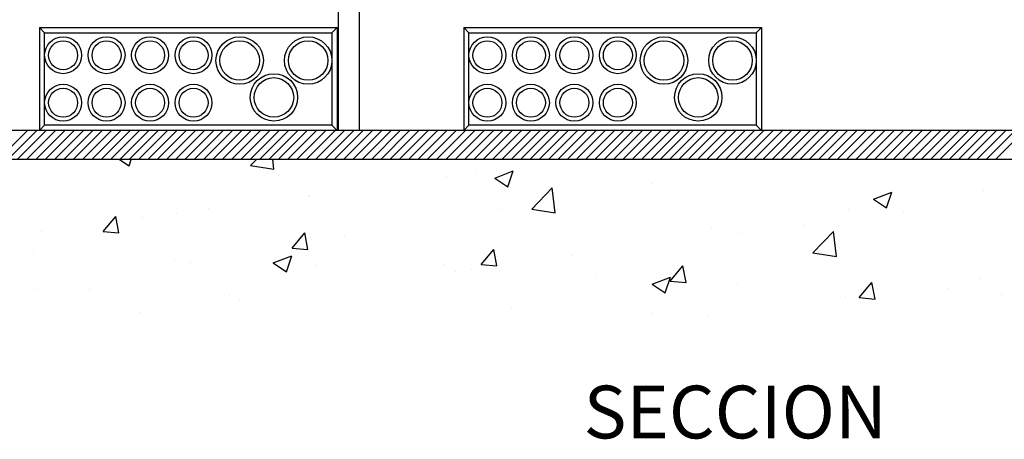
# Model space of a CAD drawing. Extents: x -16 to 1009, y 144 to 218.
# Drawn here: x -13 to -9, y 204 to 206 of the extents above; entities that cross this region are included whole.
import ezdxf
from ezdxf.enums import TextEntityAlignment as Align

# ---------------------------------------------------------------- set-up
doc = ezdxf.new("R2010")
doc.units = 0
doc.header["$LTSCALE"] = 1.5
doc.layers.get('0').update_dxf_attribs({"linetype": 'CONTINUOUS'})
doc.styles.get("Standard").update_dxf_attribs({"font": 'swisscl.ttf', "height": 0.3})

msp = doc.modelspace()

# ---------------------------------------------------------------- linework, layer by layer
for p, q in [((-11.3361, 205.8022), (-11.3361, 205.3522)), ((-11.2561, 205.8022), (-11.2561, 205.3522)), ((-12.4694, 205.7422), (-11.3394, 205.7422)), ((-12.4694, 205.7422), (-12.4494, 205.7222)), ((-12.4694, 205.7422), (-12.4494, 205.7222)), ((-12.4694, 205.7422), (-12.4694, 205.3522)), ((-11.3594, 205.7222), (-11.3394, 205.7422)), ((-11.3394, 205.7422), (-11.3394, 205.3522)), ((-10.8594, 205.7422), (-9.7294, 205.7422)), ((-10.8594, 205.7422), (-10.8394, 205.7222)), ((-10.8594, 205.7422), (-10.8394, 205.7222)), ((-10.8594, 205.7422), (-10.8594, 205.3522)), ((-9.7494, 205.7222), (-9.7294, 205.7422)), ((-9.7294, 205.7422), (-9.7294, 205.3522)), ((-12.4494, 205.7222), (-11.3594, 205.7222)), ((-12.4494, 205.3722), (-12.4494, 205.7222)), ((-11.3594, 205.7222), (-11.3594, 205.3722)), ((-10.8394, 205.7222), (-9.7494, 205.7222)), ((-10.8394, 205.3722), (-10.8394, 205.7222)), ((-9.7494, 205.7222), (-9.7494, 205.3722)), ((-12.4494, 205.3722), (-12.4694, 205.3522)), ((-11.3594, 205.3722), (-12.4494, 205.3722)), ((-11.3594, 205.3722), (-11.3394, 205.3522)), ((-10.8394, 205.3722), (-10.8594, 205.3522)), ((-9.7494, 205.3722), (-10.8394, 205.3722)), ((-9.7494, 205.3722), (-9.7294, 205.3522)), ((-7.4694, 205.3522), (-12.5794, 205.3522)), ((-7.4694, 205.2422), (-12.5794, 205.2422))]:
    msp.add_line(p, q)
at = {"color": 0}
for p, q in [((-12.5794, 205.2868), (-12.514, 205.3522)), ((-12.5794, 205.2514), (-12.4787, 205.3522)), ((-12.5533, 205.2422), (-12.4433, 205.3522)), ((-12.5179, 205.2422), (-12.4079, 205.3522)), ((-12.4826, 205.2422), (-12.3726, 205.3522)), ((-12.4472, 205.2422), (-12.3372, 205.3522)), ((-12.4119, 205.2422), (-12.3019, 205.3522)), ((-12.3765, 205.2422), (-12.2665, 205.3522)), ((-12.3412, 205.2422), (-12.2312, 205.3522)), ((-12.3058, 205.2422), (-12.1958, 205.3522)), ((-12.2705, 205.2422), (-12.1605, 205.3522)), ((-12.2351, 205.2422), (-12.1251, 205.3522)), ((-12.1997, 205.2422), (-12.0897, 205.3522)), ((-12.1644, 205.2422), (-12.0544, 205.3522)), ((-12.129, 205.2422), (-12.019, 205.3522)), ((-12.0937, 205.2422), (-11.9837, 205.3522)), ((-12.0583, 205.2422), (-11.9483, 205.3522)), ((-12.023, 205.2422), (-11.913, 205.3522)), ((-11.9876, 205.2422), (-11.8776, 205.3522)), ((-11.9523, 205.2422), (-11.8423, 205.3522)), ((-11.9169, 205.2422), (-11.8069, 205.3522)), ((-11.8815, 205.2422), (-11.7715, 205.3522)), ((-11.8462, 205.2422), (-11.7362, 205.3522)), ((-11.8108, 205.2422), (-11.7008, 205.3522)), ((-11.7755, 205.2422), (-11.6655, 205.3522)), ((-11.7401, 205.2422), (-11.6301, 205.3522)), ((-11.7048, 205.2422), (-11.5948, 205.3522)), ((-11.6694, 205.2422), (-11.5594, 205.3522)), ((-11.6341, 205.2422), (-11.5241, 205.3522)), ((-11.5987, 205.2422), (-11.4887, 205.3522)), ((-11.5633, 205.2422), (-11.4533, 205.3522)), ((-11.528, 205.2422), (-11.418, 205.3522)), ((-11.4926, 205.2422), (-11.3826, 205.3522)), ((-11.4573, 205.2422), (-11.3473, 205.3522)), ((-11.4219, 205.2422), (-11.3119, 205.3522)), ((-11.3866, 205.2422), (-11.2766, 205.3522)), ((-11.3512, 205.2422), (-11.2412, 205.3522)), ((-11.3159, 205.2422), (-11.2059, 205.3522)), ((-11.2805, 205.2422), (-11.1705, 205.3522)), ((-11.2451, 205.2422), (-11.1351, 205.3522)), ((-11.2098, 205.2422), (-11.0998, 205.3522)), ((-11.1744, 205.2422), (-11.0644, 205.3522)), ((-11.1391, 205.2422), (-11.0291, 205.3522)), ((-11.1037, 205.2422), (-10.9937, 205.3522)), ((-11.0684, 205.2422), (-10.9584, 205.3522)), ((-11.033, 205.2422), (-10.923, 205.3522)), ((-10.9977, 205.2422), (-10.8877, 205.3522)), ((-10.9623, 205.2422), (-10.8523, 205.3522)), ((-10.927, 205.2422), (-10.817, 205.3522)), ((-10.8916, 205.2422), (-10.7816, 205.3522)), ((-10.8562, 205.2422), (-10.7462, 205.3522)), ((-10.8209, 205.2422), (-10.7109, 205.3522)), ((-10.7855, 205.2422), (-10.6755, 205.3522)), ((-10.7502, 205.2422), (-10.6402, 205.3522)), ((-10.7148, 205.2422), (-10.6048, 205.3522)), ((-10.6795, 205.2422), (-10.5695, 205.3522)), ((-10.6441, 205.2422), (-10.5341, 205.3522)), ((-10.6088, 205.2422), (-10.4988, 205.3522)), ((-10.5734, 205.2422), (-10.4634, 205.3522)), ((-10.538, 205.2422), (-10.428, 205.3522)), ((-10.5027, 205.2422), (-10.3927, 205.3522)), ((-10.4673, 205.2422), (-10.3573, 205.3522)), ((-10.432, 205.2422), (-10.322, 205.3522)), ((-10.3966, 205.2422), (-10.2866, 205.3522)), ((-10.3613, 205.2422), (-10.2513, 205.3522)), ((-10.3259, 205.2422), (-10.2159, 205.3522)), ((-10.2906, 205.2422), (-10.1806, 205.3522)), ((-10.2552, 205.2422), (-10.1452, 205.3522)), ((-10.2198, 205.2422), (-10.1098, 205.3522)), ((-10.1845, 205.2422), (-10.0745, 205.3522)), ((-10.1491, 205.2422), (-10.0391, 205.3522)), ((-10.1138, 205.2422), (-10.0038, 205.3522)), ((-10.0784, 205.2422), (-9.9684, 205.3522)), ((-10.0431, 205.2422), (-9.9331, 205.3522)), ((-10.0077, 205.2422), (-9.8977, 205.3522)), ((-9.9724, 205.2422), (-9.8624, 205.3522)), ((-9.937, 205.2422), (-9.827, 205.3522)), ((-9.9016, 205.2422), (-9.7916, 205.3522)), ((-9.8663, 205.2422), (-9.7563, 205.3522)), ((-9.8309, 205.2422), (-9.7209, 205.3522)), ((-9.7956, 205.2422), (-9.6856, 205.3522)), ((-9.7602, 205.2422), (-9.6502, 205.3522)), ((-9.7249, 205.2422), (-9.6149, 205.3522)), ((-9.6895, 205.2422), (-9.5795, 205.3522)), ((-9.6542, 205.2422), (-9.5442, 205.3522)), ((-9.6188, 205.2422), (-9.5088, 205.3522)), ((-9.5834, 205.2422), (-9.4734, 205.3522)), ((-9.5481, 205.2422), (-9.4381, 205.3522)), ((-9.5127, 205.2422), (-9.4027, 205.3522)), ((-9.4774, 205.2422), (-9.3674, 205.3522)), ((-9.442, 205.2422), (-9.332, 205.3522)), ((-9.4067, 205.2422), (-9.2967, 205.3522)), ((-9.3713, 205.2422), (-9.2613, 205.3522)), ((-9.336, 205.2422), (-9.226, 205.3522)), ((-9.3006, 205.2422), (-9.1906, 205.3522)), ((-9.2652, 205.2422), (-9.1552, 205.3522)), ((-9.2299, 205.2422), (-9.1199, 205.3522)), ((-9.1945, 205.2422), (-9.0845, 205.3522)), ((-9.1592, 205.2422), (-9.0492, 205.3522)), ((-9.1238, 205.2422), (-9.0138, 205.3522)), ((-9.0885, 205.2422), (-8.9785, 205.3522)), ((-9.0531, 205.2422), (-8.9431, 205.3522)), ((-9.0178, 205.2422), (-8.9078, 205.3522)), ((-8.9824, 205.2422), (-8.8724, 205.3522)), ((-8.9471, 205.2422), (-8.8371, 205.3522)), ((-8.9117, 205.2422), (-8.8017, 205.3522)), ((-8.8763, 205.2422), (-8.7663, 205.3522)), ((-8.841, 205.2422), (-8.731, 205.3522)), ((-12.1648, 205.2422), (-12.1289, 205.218)), ((-12.1289, 205.218), (-12.1208, 205.2422)), ((-11.6687, 205.2183), (-11.6458, 205.2422)), ((-11.5797, 205.2045), (-11.5841, 205.2422)), ((-10.5652, 205.2205), (-10.5652, 205.2205)), ((-12.2762, 205.2), (-12.2762, 205.2)), ((-11.6687, 205.2183), (-11.5797, 205.2045)), ((-10.8156, 205.1876), (-10.8156, 205.1876)), ((-10.7416, 205.1714), (-10.6715, 205.1983)), ((-10.6918, 205.1379), (-10.6715, 205.1983)), ((-10.9245, 205.1771), (-10.9245, 205.1771)), ((-10.7416, 205.1714), (-10.6918, 205.1379)), ((-10.1447, 205.1503), (-10.1447, 205.1503)), ((-10.6014, 205.0528), (-10.5236, 205.1339)), ((-10.5125, 205.039), (-10.5235, 205.1339)), ((-9.3044, 205.0913), (-9.2344, 205.1182)), ((-9.2547, 205.0578), (-9.2344, 205.1182)), ((-8.8853, 205.124), (-8.8853, 205.124)), ((-11.4471, 205.1044), (-11.4471, 205.1044)), ((-11.4439, 205.1021), (-11.4439, 205.1021)), ((-9.3044, 205.0913), (-9.2547, 205.0578)), ((-11.949, 205.0381), (-11.949, 205.0381)), ((-11.8259, 205.0546), (-11.8259, 205.0546)), ((-10.7279, 205.0502), (-10.7279, 205.0502)), ((-10.6014, 205.0528), (-10.5125, 205.039)), ((-9.3987, 205.0536), (-9.3987, 205.0536)), ((-9.189, 205.0419), (-9.189, 205.0419)), ((-12.2273, 204.9684), (-12.1791, 205.0258)), ((-12.1676, 204.9632), (-12.1791, 205.0258)), ((-12.0762, 205.0216), (-12.0762, 205.0216)), ((-12.4624, 204.9677), (-12.4624, 204.9677)), ((-12.2273, 204.9684), (-12.1676, 204.9632)), ((-11.5101, 204.9056), (-11.4619, 204.9631)), ((-11.4503, 204.9004), (-11.4619, 204.9631)), ((-9.9181, 204.9786), (-9.9181, 204.9786)), ((-9.818, 204.9591), (-9.818, 204.9591)), ((-9.5677, 204.9921), (-9.5677, 204.9921)), ((-9.5342, 204.8872), (-9.4563, 204.9684)), ((-9.4453, 204.8734), (-9.4563, 204.9684)), ((-11.3111, 204.9501), (-11.3111, 204.9501)), ((-12.4911, 204.8833), (-12.4911, 204.8833)), ((-11.5101, 204.9056), (-11.4503, 204.9004)), ((-10.7928, 204.8429), (-10.7446, 204.9003)), ((-10.733, 204.8376), (-10.7446, 204.9003)), ((-10.4232, 204.9146), (-10.4232, 204.9146)), ((-9.5342, 204.8872), (-9.4453, 204.8734)), ((-11.9573, 204.8607), (-11.9573, 204.8607)), ((-11.8943, 204.85), (-11.8943, 204.85)), ((-11.5818, 204.8489), (-11.5118, 204.8758)), ((-11.5818, 204.8489), (-11.532, 204.8153)), ((-11.532, 204.8153), (-11.5118, 204.8758)), ((-10.4496, 204.876), (-10.4496, 204.876)), ((-11.4234, 204.8382), (-11.4234, 204.8382)), ((-10.9366, 204.8442), (-10.9366, 204.8442)), ((-10.8896, 204.8156), (-10.8896, 204.8156)), ((-10.8283, 204.8261), (-10.8283, 204.8261)), ((-10.7928, 204.8429), (-10.7331, 204.8376)), ((-10.0756, 204.7801), (-10.0274, 204.8376)), ((-10.0158, 204.7749), (-10.0273, 204.8376)), ((-11.0787, 204.7932), (-11.0787, 204.7932)), ((-10.3558, 204.7931), (-10.3558, 204.7931)), ((-10.1447, 204.7688), (-10.0746, 204.7957)), ((-10.0949, 204.7353), (-10.0746, 204.7957)), ((-10.0756, 204.7801), (-10.0158, 204.7749)), ((-9.822, 204.7705), (-9.822, 204.7705)), ((-9.3583, 204.7174), (-9.3101, 204.7748)), ((-9.2985, 204.7121), (-9.3101, 204.7748)), ((-8.8974, 204.7911), (-8.8974, 204.7911)), ((-12.4774, 204.7499), (-12.4774, 204.7499)), ((-12.2802, 204.749), (-12.2802, 204.749)), ((-11.456, 204.7692), (-11.456, 204.7692)), ((-10.1447, 204.7688), (-10.0949, 204.7353)), ((-9.2882, 204.748), (-9.2882, 204.748)), ((-9.0196, 204.7539), (-9.0196, 204.7539)), ((-11.9611, 204.7052), (-11.9611, 204.7052)), ((-11.7464, 204.7264), (-11.7464, 204.7264)), ((-11.7102, 204.71), (-11.7102, 204.71)), ((-11.2126, 204.7038), (-11.2126, 204.7038)), ((-9.4109, 204.7207), (-9.4109, 204.7207)), ((-9.3583, 204.7174), (-9.2985, 204.7121)), ((-8.8205, 204.7307), (-8.8205, 204.7307)), ((-12.0889, 204.6602), (-12.0889, 204.6602)), ((-10.6788, 204.6813), (-10.6788, 204.6813)), ((-10.145, 204.6587), (-10.145, 204.6587)), ((-9.9303, 204.6457), (-9.9303, 204.6457))]:
    msp.add_line(p, q, dxfattribs=at)
for centre, radius in [((-12.3794, 205.6372), 0.07), ((-12.2144, 205.6372), 0.07), ((-12.0494, 205.6372), 0.07), ((-11.8844, 205.6372), 0.07), ((-11.7094, 205.6172), 0.09), ((-11.4494, 205.6172), 0.09), ((-10.7694, 205.6372), 0.07), ((-10.6044, 205.6372), 0.07), ((-10.4394, 205.6372), 0.07), ((-10.2744, 205.6372), 0.07), ((-10.0994, 205.6172), 0.09), ((-9.8394, 205.6172), 0.09), ((-12.3794, 205.6372), 0.055), ((-12.2144, 205.6372), 0.055), ((-12.0494, 205.6372), 0.055), ((-11.8844, 205.6372), 0.055), ((-11.7094, 205.6172), 0.075), ((-11.4494, 205.6172), 0.075), ((-10.7694, 205.6372), 0.055), ((-10.6044, 205.6372), 0.055), ((-10.4394, 205.6372), 0.055), ((-10.2744, 205.6372), 0.055), ((-10.0994, 205.6172), 0.075), ((-9.8394, 205.6172), 0.075), ((-11.5794, 205.4772), 0.09), ((-9.9694, 205.4772), 0.09), ((-12.3794, 205.4572), 0.07), ((-12.2144, 205.4572), 0.07), ((-12.0494, 205.4572), 0.07), ((-11.8844, 205.4572), 0.07), ((-11.5794, 205.4772), 0.075), ((-10.7694, 205.4572), 0.07), ((-10.6044, 205.4572), 0.07), ((-10.4394, 205.4572), 0.07), ((-10.2744, 205.4572), 0.07), ((-9.9694, 205.4772), 0.075), ((-12.3794, 205.4572), 0.055), ((-12.2144, 205.4572), 0.055), ((-12.0494, 205.4572), 0.055), ((-11.8844, 205.4572), 0.055), ((-10.7694, 205.4572), 0.055), ((-10.6044, 205.4572), 0.055), ((-10.4394, 205.4572), 0.055), ((-10.2744, 205.4572), 0.055)]:
    msp.add_circle(centre, radius)

# ---------------------------------------------------------------- texts
msp.add_text('SECCION', height=0.2).set_placement((-9.2532, 204.2834), align=Align.MIDDLE_RIGHT)

doc.saveas('drawing.dxf')
